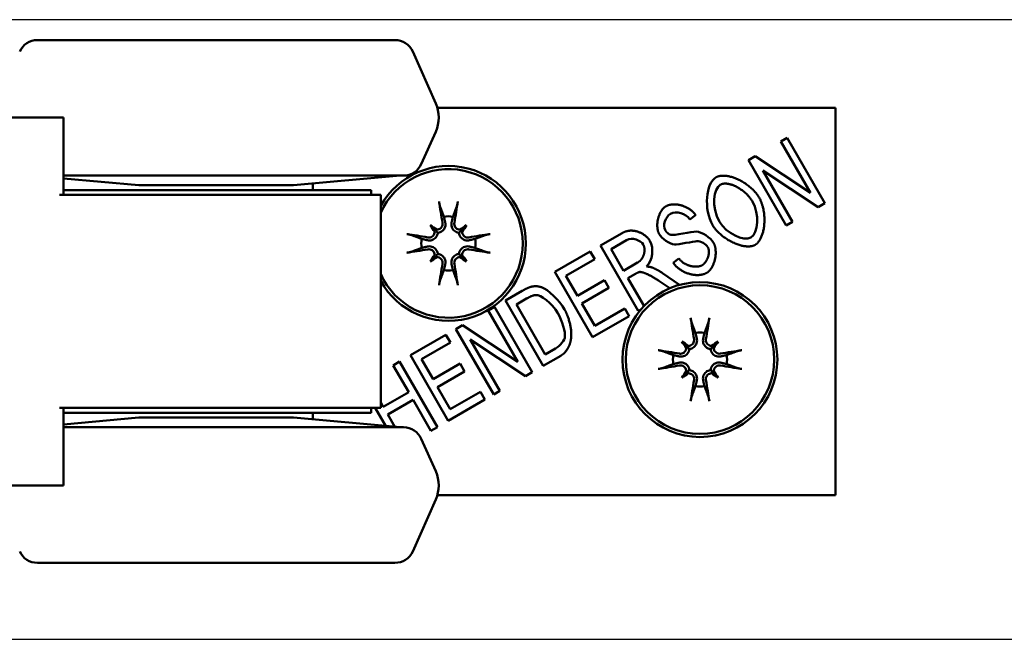
# Model space of a CAD drawing. Units: millimetres. Extents: x 2982 to 12204, y -8660 to 6480.
# Drawn here: x 7590 to 7781, y -4603 to -4483 of the extents above; entities that cross this region are included whole.
import ezdxf

# ---------------------------------------------------------------- set-up
doc = ezdxf.new("R2010")
doc.units = ezdxf.units.MM
doc.header["$LTSCALE"] = 25
doc.layers.add('Visible Edges(ISO)', color=7, linetype='Continuous', lineweight=50)

msp = doc.modelspace()

# ---------------------------------------------------------------- linework, layer by layer
for points in [[(9125.258, -4504.158), (9125.258, -4482.685), (6993.153, -4482.685), (6993.153, -4504.158)], [(7248.377, -4602.685), (9125.258, -4602.685), (9125.258, -4579.158)]]:
    msp.add_lwpolyline(points)
at = {"layer": 'Visible Edges(ISO)'}
for p, q in [((7662.87, -4486.633), (7593.57, -4486.633)), ((7666.296, -4488.858), (7670.762, -4498.887)), ((7671.08, -4499.758), (7748.22, -4499.758)), ((7748.22, -4499.758), (7748.22, -4574.758)), ((7504.806, -4501.633), (7597.885, -4501.633)), ((7597.885, -4501.633), (7598.635, -4501.633)), ((7598.635, -4501.633), (7598.635, -4516.633)), ((7667.966, -4510.658), (7670.762, -4504.378)), ((7737.649, -4506.249), (7738.856, -4505.552)), ((7743.39, -4516.192), (7737.649, -4506.249)), ((7738.856, -4505.552), (7746.168, -4518.218)), ((7731.384, -4509.866), (7732.677, -4509.119)), ((7738.696, -4522.532), (7731.384, -4509.866)), ((7732.677, -4509.119), (7743.39, -4516.192)), ((7744.875, -4518.965), (7734.162, -4511.892)), ((7734.162, -4511.892), (7739.903, -4521.835)), ((7598.635, -4512.883), (7664.54, -4512.883)), ((7613.22, -4514.758), (7598.635, -4513.432)), ((7643.22, -4514.758), (7663.845, -4512.883)), ((7658.22, -4515.695), (7598.635, -4515.695)), ((7643.22, -4514.758), (7613.22, -4514.758)), ((7646.97, -4515.695), (7646.97, -4514.417)), ((7658.22, -4516.633), (7658.22, -4515.695)), ((7597.885, -4516.633), (7600.842, -4516.633)), ((7600.842, -4516.633), (7631.672, -4516.633)), ((7631.672, -4516.633), (7640.219, -4516.633)), ((7660.095, -4516.633), (7640.219, -4516.633)), ((7660.095, -4557.883), (7660.095, -4516.633)), ((7746.168, -4518.218), (7744.875, -4518.965)), ((7721.132, -4520.535), (7719.998, -4521.357)), ((7739.903, -4521.835), (7738.696, -4522.532)), ((7669.709, -4522.496), (7670.478, -4523.266)), ((7676.732, -4522.496), (7675.962, -4523.266)), ((7702.693, -4526.431), (7706.902, -4524.001)), ((7707.759, -4525.373), (7704.756, -4527.106)), ((7693.86, -4531.531), (7700.714, -4527.574)), ((7700.714, -4527.574), (7701.578, -4529.07)), ((7710.006, -4539.097), (7702.693, -4526.431)), ((7704.756, -4527.106), (7707.175, -4531.296)), ((7669.709, -4529.519), (7670.478, -4528.75)), ((7676.732, -4529.519), (7675.962, -4528.75)), ((7701.578, -4529.07), (7695.979, -4532.302)), ((7716.786, -4529.75), (7717.895, -4528.929)), ((7707.175, -4531.296), (7709.878, -4529.735)), ((7701.172, -4544.196), (7693.86, -4531.531)), ((7695.979, -4532.302), (7698.214, -4536.174)), ((7698.214, -4536.174), (7703.456, -4533.147)), ((7703.456, -4533.147), (7704.32, -4534.643)), ((7709.469, -4531.902), (7708.011, -4532.744)), ((7708.011, -4532.744), (7711.128, -4538.142)), ((7716.102, -4534.703), (7714.016, -4533.267)), ((7714.725, -4531.777), (7718.013, -4534.039)), ((7684.264, -4537.071), (7687.537, -4535.181)), ((7704.32, -4534.643), (7699.078, -4537.67)), ((7691.577, -4549.736), (7684.264, -4537.071)), ((7688.381, -4536.689), (7686.383, -4537.843)), ((7680.953, -4538.983), (7682.16, -4538.286)), ((7686.694, -4548.926), (7680.953, -4538.983)), ((7682.16, -4538.286), (7689.472, -4550.952)), ((7686.383, -4537.843), (7691.968, -4547.516)), ((7699.078, -4537.67), (7701.564, -4541.975)), ((7701.564, -4541.975), (7707.385, -4538.615)), ((7707.385, -4538.615), (7708.249, -4540.111)), ((7710.551, -4538.782), (7710.006, -4539.097)), ((7708.249, -4540.111), (7701.172, -4544.196)), ((7674.688, -4542.6), (7675.981, -4541.853)), ((7682, -4555.265), (7674.688, -4542.6)), ((7675.981, -4541.853), (7686.694, -4548.926)), ((7665.884, -4547.683), (7672.738, -4543.726)), ((7672.738, -4543.726), (7673.602, -4545.222)), ((7688.179, -4551.698), (7677.466, -4544.625)), ((7677.466, -4544.625), (7683.207, -4554.569)), ((7673.602, -4545.222), (7668.003, -4548.455)), ((7691.968, -4547.516), (7693.995, -4546.345)), ((7718.459, -4544.996), (7719.228, -4545.766)), ((7725.482, -4544.996), (7724.712, -4545.766)), ((7673.196, -4560.349), (7665.884, -4547.683)), ((7668.003, -4548.455), (7670.238, -4552.326)), ((7695.004, -4547.758), (7691.577, -4549.736)), ((7662.514, -4549.628), (7663.769, -4548.903)), ((7665.519, -4554.831), (7662.514, -4549.628)), ((7663.769, -4548.903), (7671.082, -4561.569)), ((7670.238, -4552.326), (7675.479, -4549.299)), ((7675.479, -4549.299), (7676.343, -4550.796)), ((7676.343, -4550.796), (7671.101, -4553.822)), ((7689.472, -4550.952), (7688.179, -4551.698)), ((7718.459, -4552.019), (7719.228, -4551.25)), ((7725.482, -4552.019), (7724.712, -4551.25)), ((7671.101, -4553.822), (7673.587, -4558.128)), ((7660.595, -4557.674), (7665.519, -4554.831)), ((7673.587, -4558.128), (7679.408, -4554.767)), ((7679.408, -4554.767), (7680.272, -4556.263)), ((7683.207, -4554.569), (7682, -4555.265)), ((7597.885, -4557.883), (7600.842, -4557.883)), ((7598.635, -4557.883), (7598.635, -4572.883)), ((7600.842, -4557.883), (7631.672, -4557.883)), ((7631.672, -4557.883), (7640.219, -4557.883)), ((7660.095, -4557.883), (7640.219, -4557.883)), ((7658.22, -4557.883), (7658.22, -4558.82)), ((7661.062, -4561.38), (7659.043, -4557.883)), ((7660.095, -4556.808), (7660.595, -4557.674)), ((7666.383, -4556.328), (7661.459, -4559.17)), ((7669.827, -4562.294), (7666.383, -4556.328)), ((7680.272, -4556.263), (7673.196, -4560.349)), ((7598.635, -4558.82), (7658.22, -4558.82)), ((7613.22, -4559.758), (7598.635, -4561.084)), ((7613.22, -4559.758), (7643.22, -4559.758)), ((7643.22, -4559.758), (7663.845, -4561.633)), ((7646.97, -4560.099), (7646.97, -4558.82)), ((7661.459, -4559.17), (7662.828, -4561.54)), ((7664.54, -4561.633), (7598.635, -4561.633)), ((7671.082, -4561.569), (7669.827, -4562.294)), ((7667.966, -4563.858), (7670.762, -4570.137)), ((7504.806, -4572.883), (7597.885, -4572.883)), ((7597.885, -4572.883), (7598.635, -4572.883)), ((7671.08, -4574.758), (7748.22, -4574.758)), ((7666.296, -4585.658), (7670.762, -4575.628)), ((7593.57, -4587.883), (7662.87, -4587.883))]:
    msp.add_line(p, q, dxfattribs=at)
for radius in [15, 14.395]:
    msp.add_circle((7721.97, -4548.508), radius, dxfattribs=at)
for centre, radius, start, end in [((7593.57, -4490.383), 3.75, 90, 156), ((7662.87, -4490.383), 3.75, 24, 90), ((7664.595, -4501.633), 6.75, 336, 24), ((7673.22, -4526.008), 15, 208.95502, 151.04498), ((7673.22, -4526.008), 14.395, 204.24389, 155.75611), ((7664.54, -4509.133), 3.75, 270, 336), ((7673.22, -4526.008), 5.247, 80.43643, 99.56357), ((7673.22, -4526.008), 5.247, 170.43643, 189.56357), ((7673.22, -4526.008), 5.247, 350.43643, 9.56357), ((7673.22, -4526.008), 5.247, 260.43643, 279.56357), ((7721.97, -4548.508), 5.247, 80.43643, 99.56357), ((7721.97, -4548.508), 5.247, 170.43643, 189.56357), ((7721.97, -4548.508), 5.247, 350.43643, 9.56357), ((7721.97, -4548.508), 5.247, 260.43643, 279.56357), ((7664.54, -4565.383), 3.75, 24, 90), ((7664.595, -4572.883), 6.75, 336, 24), ((7593.57, -4584.133), 3.75, 204, 270), ((7662.87, -4584.133), 3.75, 270, 336)]:
    msp.add_arc(centre, radius, start, end, dxfattribs=at)
for centre, major_axis, ratio, start_param, end_param in [((7674.864, -4525.705), (4.4, -23.916), 0.0871557, 4.3648024, 4.5429494), ((7671.576, -4525.705), (4.4, 23.916), 0.0871557, 4.8818286, 5.0599756), ((7666.814, -4533.685), (16.482, -13.754), 0.5, 1.7317318, 1.8032691), ((7680.897, -4519.602), (-13.754, 16.482), 0.5, 1.3383235, 1.4098609), ((7670.885, -4522.365), (-0.634, -0.759), 0.9884519, 0.2740079, 0.7782616), ((7669.578, -4523.673), (-0.759, -0.634), 0.9884519, 2.3633312, 2.8675847), ((7679.626, -4533.685), (16.482, 13.754), 0.5, 1.3383235, 1.4098609), ((7675.555, -4522.365), (-0.634, 0.759), 0.9884519, 2.3633312, 2.8675847), ((7676.863, -4523.673), (-0.759, 0.634), 0.9884519, 0.2740079, 0.7782616), ((7665.543, -4519.602), (-13.754, -16.482), 0.5, 1.7317318, 1.8032691), ((7672.918, -4527.652), (-23.916, 4.4), 0.0871557, 4.8818286, 5.0599756), ((7673.523, -4527.652), (-23.916, -4.4), 0.0871557, 4.3648024, 4.5429494), ((7672.918, -4524.364), (23.916, 4.4), 0.0871557, 4.3648024, 4.5429494), ((7673.523, -4524.364), (23.916, -4.4), 0.0871557, 4.8818286, 5.0599756), ((7680.897, -4532.414), (13.754, 16.482), 0.5, 1.7317318, 1.8032691), ((7666.814, -4518.331), (-16.482, -13.754), 0.5, 1.3383235, 1.4098609), ((7669.578, -4528.343), (0.759, -0.634), 0.9884519, 0.2740079, 0.7782616), ((7670.885, -4529.65), (0.634, -0.759), 0.9884519, 2.3633312, 2.8675847), ((7675.555, -4529.65), (0.634, 0.759), 0.9884519, 0.2740079, 0.7782616), ((7679.626, -4518.331), (-16.482, 13.754), 0.5, 1.7317318, 1.8032691), ((7676.863, -4528.343), (0.759, 0.634), 0.9884519, 2.3633312, 2.8675847), ((7665.543, -4532.414), (13.754, -16.482), 0.5, 1.3383235, 1.4098609), ((7674.864, -4526.31), (-4.4, -23.916), 0.0871557, 4.8818286, 5.0599756), ((7671.576, -4526.31), (-4.4, 23.916), 0.0871557, 4.3648024, 4.5429494), ((7723.614, -4548.205), (4.4, -23.916), 0.0871557, 4.3648024, 4.5429494), ((7720.326, -4548.205), (4.4, 23.916), 0.0871557, 4.8818286, 5.0599756), ((7715.564, -4556.185), (16.482, -13.754), 0.5, 1.7317318, 1.8032691), ((7729.647, -4542.102), (-13.754, 16.482), 0.5, 1.3383235, 1.4098609), ((7719.635, -4544.865), (-0.634, -0.759), 0.9884519, 0.2740079, 0.7782616), ((7718.328, -4546.173), (-0.759, -0.634), 0.9884519, 2.3633312, 2.8675847), ((7728.376, -4556.185), (16.482, 13.754), 0.5, 1.3383235, 1.4098609), ((7724.305, -4544.865), (-0.634, 0.759), 0.9884519, 2.3633312, 2.8675847), ((7725.613, -4546.173), (-0.759, 0.634), 0.9884519, 0.2740079, 0.7782616), ((7714.293, -4542.102), (-13.754, -16.482), 0.5, 1.7317318, 1.8032691), ((7721.668, -4550.152), (-23.916, 4.4), 0.0871557, 4.8818286, 5.0599756), ((7722.273, -4550.152), (-23.916, -4.4), 0.0871557, 4.3648024, 4.5429494), ((7721.668, -4546.864), (23.916, 4.4), 0.0871557, 4.3648024, 4.5429494), ((7722.273, -4546.864), (23.916, -4.4), 0.0871557, 4.8818286, 5.0599756), ((7729.647, -4554.914), (13.754, 16.482), 0.5, 1.7317318, 1.8032691), ((7715.564, -4540.831), (-16.482, -13.754), 0.5, 1.3383235, 1.4098609), ((7718.328, -4550.843), (0.759, -0.634), 0.9884519, 0.2740079, 0.7782616), ((7719.635, -4552.15), (0.634, -0.759), 0.9884519, 2.3633312, 2.8675847), ((7724.305, -4552.15), (0.634, 0.759), 0.9884519, 0.2740079, 0.7782616), ((7728.376, -4540.831), (-16.482, 13.754), 0.5, 1.7317318, 1.8032691), ((7725.613, -4550.843), (0.759, 0.634), 0.9884519, 2.3633312, 2.8675847), ((7714.293, -4554.914), (13.754, -16.482), 0.5, 1.3383235, 1.4098609), ((7723.614, -4548.81), (-4.4, -23.916), 0.0871557, 4.8818286, 5.0599756), ((7720.326, -4548.81), (-4.4, 23.916), 0.0871557, 4.3648024, 4.5429494)]:
    msp.add_ellipse(centre, major_axis=major_axis, ratio=ratio, start_param=start_param, end_param=end_param, dxfattribs=at)
for points, degree in [([(7724.448, -4522.533), (7722.626, -4519.376), (7723.108, -4514.348), (7725.116, -4513.189)], 3), ([(7725.116, -4513.189), (7726.429, -4512.431), (7729.503, -4512.896), (7732.341, -4515.247), (7733.439, -4517.149)], 4), ([(7725.946, -4514.627), (7724.614, -4515.397), (7724.103, -4518.948), (7725.753, -4521.806)], 3), ([(7732.134, -4517.877), (7731.243, -4516.332), (7729.129, -4514.476), (7726.892, -4514.081), (7725.946, -4514.627)], 4), ([(7731.829, -4524.862), (7733.249, -4524.043), (7733.55, -4520.329), (7732.134, -4517.877)], 3), ([(7733.439, -4517.149), (7734.548, -4519.07), (7735.136, -4522.786), (7733.905, -4525.581), (7732.67, -4526.295)], 4), ([(7714.072, -4524.225), (7713.515, -4523.259), (7713.367, -4521.131), (7714.429, -4519.359), (7715.385, -4518.807)], 4), ([(7715.385, -4518.807), (7716.437, -4518.2), (7718.573, -4518.176), (7720.462, -4519.441), (7721.132, -4520.535)], 4), ([(7719.998, -4521.357), (7719.205, -4520.206), (7717.377, -4519.627), (7716.286, -4520.256)], 3), ([(7716.286, -4520.256), (7715.157, -4520.908), (7714.76, -4522.63), (7715.212, -4523.412)], 3), ([(7725.753, -4521.806), (7727.074, -4524.094), (7730.439, -4525.664), (7731.829, -4524.862)], 3), ([(7706.902, -4524.001), (7708.167, -4523.271), (7709.885, -4523.193), (7711.674, -4524.464), (7712.276, -4525.506)], 4), ([(7715.212, -4523.412), (7715.608, -4524.098), (7716.231, -4524.33)], 2), ([(7716.231, -4524.33), (7716.849, -4524.552), (7720.434, -4523.718), (7721.204, -4523.737)], 3), ([(7721.204, -4523.737), (7722.33, -4523.769), (7724.024, -4524.876), (7724.61, -4525.89)], 3), ([(7732.67, -4526.295), (7731.328, -4527.069), (7728.226, -4526.556), (7725.412, -4524.203), (7724.448, -4522.533)], 4), ([(7710.983, -4526.253), (7710.464, -4525.355), (7708.82, -4524.76), (7707.759, -4525.373)], 3), ([(7712.276, -4525.506), (7713.057, -4526.858), (7712.818, -4529.454), (7711.592, -4530.496)], 3), ([(7717.002, -4526.201), (7716.054, -4526.118), (7714.574, -4525.094), (7714.072, -4524.225)], 3), ([(7721.336, -4525.592), (7720.832, -4525.612), (7717.741, -4526.277), (7717.002, -4526.201)], 3), ([(7723.487, -4526.731), (7723.141, -4526.132), (7722.097, -4525.551), (7721.336, -4525.592)], 3), ([(7709.878, -4529.735), (7710.737, -4529.239), (7711.439, -4528.203), (7711.334, -4526.861), (7710.983, -4526.253)], 4), ([(7722.384, -4530.238), (7723.098, -4529.826), (7723.87, -4528.621), (7723.827, -4527.32), (7723.487, -4526.731)], 4), ([(7724.61, -4525.89), (7725.195, -4526.903), (7725.357, -4529.191), (7724.309, -4531.121), (7723.296, -4531.707)], 4), ([(7717.895, -4528.929), (7718.534, -4529.835), (7719.844, -4530.7), (7721.573, -4530.706), (7722.384, -4530.238)], 4), ([(7711.592, -4530.496), (7712.278, -4530.525), (7712.707, -4530.689)], 2), ([(7712.707, -4530.689), (7713.648, -4531.047), (7714.725, -4531.777)], 2), ([(7723.296, -4531.707), (7722.012, -4532.448), (7719.695, -4532.447), (7717.551, -4531.008), (7716.786, -4529.75)], 4), ([(7710.197, -4531.559), (7709.952, -4531.624), (7709.469, -4531.902)], 2), ([(7714.016, -4533.267), (7712.808, -4532.446), (7711.397, -4531.652), (7710.552, -4531.483), (7710.197, -4531.559)], 4), ([(7687.537, -4535.181), (7688.637, -4534.546), (7689.332, -4534.389)], 2), ([(7689.332, -4534.389), (7690.288, -4534.172), (7691.246, -4534.494)], 2), ([(7691.246, -4534.494), (7692.484, -4534.899), (7694.749, -4537.106), (7695.73, -4538.805)], 3), ([(7690.154, -4536.013), (7689.501, -4536.042), (7688.381, -4536.689)], 2), ([(7694.42, -4539.523), (7693.271, -4537.534), (7691.065, -4535.963), (7690.154, -4536.013)], 3), ([(7695.73, -4538.805), (7696.56, -4540.243), (7697.346, -4542.763), (7697.396, -4544.678), (7696.944, -4546.058), (7695.863, -4547.262), (7695.004, -4547.758)], 6), ([(7695.809, -4544.114), (7695.907, -4543.259), (7695.25, -4540.961), (7694.42, -4539.523)], 3), ([(7693.995, -4546.345), (7694.931, -4545.805), (7695.736, -4544.722), (7695.809, -4544.114)], 3)]:
    msp.add_open_spline(points, degree=degree, dxfattribs=at)
for points, knots in [([(7671.611, -4518.851), (7671.598, -4518.817), (7671.582, -4518.765), (7671.55, -4518.647), (7671.527, -4518.555), (7671.489, -4518.383), (7671.467, -4518.273), (7671.434, -4518.096), (7671.418, -4518.001), (7671.406, -4517.92)], [0.070195401, 0.070195401, 0.070195401, 0.070195401, 0.076444709, 0.076444709, 0.084066306, 0.084066306, 0.091690193, 0.091690193, 0.09840428, 0.09840428, 0.09840428, 0.09840428]), ([(7675.035, -4517.92), (7675.022, -4518.001), (7675.006, -4518.096), (7674.974, -4518.273), (7674.952, -4518.383), (7674.913, -4518.555), (7674.891, -4518.647), (7674.858, -4518.765), (7674.842, -4518.817), (7674.829, -4518.851)], [0.023892517, 0.023892517, 0.023892517, 0.023892517, 0.030606604, 0.030606604, 0.038230491, 0.038230491, 0.045852088, 0.045852088, 0.052101395, 0.052101395, 0.052101395, 0.052101395]), ([(7670.558, -4523.749), (7670.558, -4523.757), (7670.558, -4523.764), (7670.557, -4523.909), (7670.529, -4524.054), (7670.416, -4524.323), (7670.332, -4524.445), (7670.139, -4524.641), (7670.015, -4524.726), (7669.746, -4524.84), (7669.6, -4524.869), (7669.397, -4524.872), (7669.33, -4524.867), (7669.263, -4524.855)], [0.021782402, 0.021782402, 0.021782402, 0.021782402, 0.022407828, 0.022407828, 0.033365669, 0.033365669, 0.04432351, 0.04432351, 0.055406212, 0.055406212, 0.066488914, 0.066488914, 0.071774661, 0.071774661, 0.071774661, 0.071774661]), ([(7670.478, -4523.266), (7670.497, -4523.285), (7670.514, -4523.302), (7670.659, -4523.447), (7670.758, -4523.546), (7670.951, -4523.739), (7671.067, -4523.854), (7671.163, -4523.95)], [-6.84319484, -6.84319484, -6.84319484, -6.84319484, -6.83563881, -6.83563881, -6.77091779, -6.77091779, -6.6769867, -6.6769867, -6.6769867, -6.6769867]), ([(7672.068, -4522.05), (7672.091, -4522.186), (7672.088, -4522.336), (7672.024, -4522.623), (7671.961, -4522.76), (7671.803, -4522.986), (7671.697, -4523.09), (7671.452, -4523.248), (7671.314, -4523.301), (7671.109, -4523.34), (7671.036, -4523.347), (7670.961, -4523.346)], [0, 0, 0, 0, 0.011167155, 0.011167155, 0.02233431, 0.02233431, 0.033293532, 0.033293532, 0.044252755, 0.044252755, 0.049966523, 0.049966523, 0.049966523, 0.049966523]), ([(7672.608, -4521.951), (7672.618, -4521.995), (7672.627, -4522.038), (7672.656, -4522.236), (7672.658, -4522.408), (7672.607, -4522.745), (7672.553, -4522.912), (7672.418, -4523.185), (7672.332, -4523.316), (7672.119, -4523.549), (7671.993, -4523.652), (7671.732, -4523.807), (7671.582, -4523.87), (7671.34, -4523.93), (7671.25, -4523.944), (7671.163, -4523.95)], [0.172924705, 0.172924705, 0.172924705, 0.172924705, 0.176895648, 0.176895648, 0.191069156, 0.191069156, 0.205242665, 0.205242665, 0.217362149, 0.217362149, 0.229481633, 0.229481633, 0.241601116, 0.241601116, 0.248639055, 0.248639055, 0.248639055, 0.248639055]), ([(7675.278, -4523.95), (7675.191, -4523.944), (7675.101, -4523.93), (7674.858, -4523.87), (7674.708, -4523.807), (7674.448, -4523.652), (7674.321, -4523.549), (7674.108, -4523.316), (7674.022, -4523.185), (7673.887, -4522.912), (7673.834, -4522.745), (7673.782, -4522.408), (7673.784, -4522.236), (7673.807, -4522.081), (7673.814, -4522.038), (7673.822, -4521.995), (7673.832, -4521.951)], [-0.071743407, -0.071743407, -0.071743407, -0.071743407, -0.064705468, -0.064705468, -0.052585985, -0.052585985, -0.040466501, -0.040466501, -0.028347017, -0.028347017, -0.014173508, -0.014173508, 0, 0, 0, 0.003970943, 0.003970943, 0.003970943, 0.003970943]), ([(7675.479, -4523.346), (7675.471, -4523.346), (7675.464, -4523.346), (7675.319, -4523.345), (7675.174, -4523.316), (7674.905, -4523.204), (7674.783, -4523.12), (7674.587, -4522.926), (7674.502, -4522.803), (7674.388, -4522.533), (7674.359, -4522.387), (7674.356, -4522.185), (7674.361, -4522.118), (7674.373, -4522.05)], [0.021782402, 0.021782402, 0.021782402, 0.021782402, 0.022407828, 0.022407828, 0.033365669, 0.033365669, 0.04432351, 0.04432351, 0.055406212, 0.055406212, 0.066488914, 0.066488914, 0.071774661, 0.071774661, 0.071774661, 0.071774661]), ([(7675.962, -4523.266), (7675.943, -4523.285), (7675.926, -4523.302), (7675.781, -4523.447), (7675.682, -4523.546), (7675.489, -4523.739), (7675.374, -4523.854), (7675.278, -4523.95)], [-6.84319484, -6.84319484, -6.84319484, -6.84319484, -6.83563881, -6.83563881, -6.77091779, -6.77091779, -6.6769867, -6.6769867, -6.6769867, -6.6769867]), ([(7677.178, -4524.855), (7677.042, -4524.878), (7676.892, -4524.876), (7676.605, -4524.811), (7676.468, -4524.749), (7676.242, -4524.591), (7676.138, -4524.485), (7675.98, -4524.24), (7675.927, -4524.101), (7675.888, -4523.897), (7675.881, -4523.823), (7675.882, -4523.749)], [0, 0, 0, 0, 0.011167155, 0.011167155, 0.02233431, 0.02233431, 0.033293532, 0.033293532, 0.044252755, 0.044252755, 0.049966523, 0.049966523, 0.049966523, 0.049966523]), ([(7665.132, -4524.193), (7665.213, -4524.206), (7665.309, -4524.222), (7665.485, -4524.254), (7665.595, -4524.277), (7665.767, -4524.315), (7665.859, -4524.337), (7665.978, -4524.37), (7666.029, -4524.386), (7666.063, -4524.399)], [0.023892517, 0.023892517, 0.023892517, 0.023892517, 0.030606604, 0.030606604, 0.038230491, 0.038230491, 0.045852088, 0.045852088, 0.052101395, 0.052101395, 0.052101395, 0.052101395]), ([(7671.163, -4523.95), (7671.156, -4524.038), (7671.142, -4524.127), (7671.082, -4524.37), (7671.019, -4524.52), (7670.864, -4524.78), (7670.762, -4524.907), (7670.528, -4525.12), (7670.397, -4525.206), (7670.124, -4525.341), (7669.958, -4525.394), (7669.62, -4525.446), (7669.448, -4525.444), (7669.294, -4525.421), (7669.25, -4525.414), (7669.207, -4525.406), (7669.163, -4525.396)], [-0.071743407, -0.071743407, -0.071743407, -0.071743407, -0.064705468, -0.064705468, -0.052585985, -0.052585985, -0.040466501, -0.040466501, -0.028347017, -0.028347017, -0.014173508, -0.014173508, 0, 0, 0, 0.003970943, 0.003970943, 0.003970943, 0.003970943]), ([(7677.277, -4525.396), (7677.233, -4525.406), (7677.19, -4525.414), (7676.992, -4525.444), (7676.82, -4525.446), (7676.483, -4525.394), (7676.316, -4525.341), (7676.043, -4525.206), (7675.912, -4525.12), (7675.679, -4524.907), (7675.576, -4524.78), (7675.421, -4524.52), (7675.358, -4524.37), (7675.298, -4524.127), (7675.284, -4524.038), (7675.278, -4523.95)], [0.172924705, 0.172924705, 0.172924705, 0.172924705, 0.176895648, 0.176895648, 0.191069156, 0.191069156, 0.205242665, 0.205242665, 0.217362149, 0.217362149, 0.229481633, 0.229481633, 0.241601116, 0.241601116, 0.248639055, 0.248639055, 0.248639055, 0.248639055]), ([(7680.377, -4524.399), (7680.411, -4524.386), (7680.463, -4524.37), (7680.581, -4524.337), (7680.673, -4524.315), (7680.845, -4524.277), (7680.955, -4524.254), (7681.132, -4524.222), (7681.228, -4524.206), (7681.309, -4524.193)], [0.070195401, 0.070195401, 0.070195401, 0.070195401, 0.076444709, 0.076444709, 0.084066306, 0.084066306, 0.091690193, 0.091690193, 0.09840428, 0.09840428, 0.09840428, 0.09840428]), ([(7669.163, -4526.62), (7669.207, -4526.61), (7669.25, -4526.602), (7669.448, -4526.572), (7669.62, -4526.57), (7669.958, -4526.621), (7670.124, -4526.675), (7670.397, -4526.81), (7670.528, -4526.896), (7670.762, -4527.109), (7670.864, -4527.235), (7671.019, -4527.496), (7671.082, -4527.646), (7671.142, -4527.888), (7671.156, -4527.978), (7671.163, -4528.065)], [0.172924705, 0.172924705, 0.172924705, 0.172924705, 0.176895648, 0.176895648, 0.191069156, 0.191069156, 0.205242665, 0.205242665, 0.217362149, 0.217362149, 0.229481633, 0.229481633, 0.241601116, 0.241601116, 0.248639055, 0.248639055, 0.248639055, 0.248639055]), ([(7669.263, -4527.16), (7669.398, -4527.137), (7669.547, -4527.14), (7669.833, -4527.204), (7669.97, -4527.266), (7670.196, -4527.424), (7670.301, -4527.53), (7670.46, -4527.775), (7670.513, -4527.914), (7670.552, -4528.119), (7670.559, -4528.192), (7670.558, -4528.267)], [0, 0, 0, 0, 0.01113143, 0.01113143, 0.022262859, 0.022262859, 0.033257799, 0.033257799, 0.04425274, 0.04425274, 0.049966508, 0.049966508, 0.049966508, 0.049966508]), ([(7675.278, -4528.065), (7675.284, -4527.978), (7675.298, -4527.888), (7675.358, -4527.646), (7675.421, -4527.496), (7675.576, -4527.235), (7675.679, -4527.109), (7675.912, -4526.896), (7676.043, -4526.81), (7676.316, -4526.675), (7676.483, -4526.621), (7676.82, -4526.57), (7676.992, -4526.572), (7677.147, -4526.595), (7677.19, -4526.602), (7677.233, -4526.61), (7677.277, -4526.62)], [-0.071743407, -0.071743407, -0.071743407, -0.071743407, -0.064705468, -0.064705468, -0.052585985, -0.052585985, -0.040466501, -0.040466501, -0.028347017, -0.028347017, -0.014173508, -0.014173508, 0, 0, 0, 0.003970943, 0.003970943, 0.003970943, 0.003970943]), ([(7675.882, -4528.267), (7675.882, -4528.259), (7675.882, -4528.251), (7675.883, -4528.107), (7675.912, -4527.961), (7676.024, -4527.693), (7676.108, -4527.57), (7676.301, -4527.375), (7676.424, -4527.29), (7676.692, -4527.176), (7676.838, -4527.147), (7677.041, -4527.144), (7677.109, -4527.149), (7677.178, -4527.16)], [0.021782402, 0.021782402, 0.021782402, 0.021782402, 0.022407828, 0.022407828, 0.033365669, 0.033365669, 0.04432351, 0.04432351, 0.055362779, 0.055362779, 0.066402047, 0.066402047, 0.071771537, 0.071771537, 0.071771537, 0.071771537]), ([(7666.063, -4527.617), (7666.029, -4527.63), (7665.978, -4527.646), (7665.859, -4527.678), (7665.767, -4527.701), (7665.595, -4527.739), (7665.485, -4527.761), (7665.309, -4527.794), (7665.213, -4527.81), (7665.132, -4527.822)], [0.070195401, 0.070195401, 0.070195401, 0.070195401, 0.076444709, 0.076444709, 0.084066306, 0.084066306, 0.091690193, 0.091690193, 0.09840428, 0.09840428, 0.09840428, 0.09840428]), ([(7670.478, -4528.75), (7670.497, -4528.731), (7670.514, -4528.714), (7670.659, -4528.569), (7670.758, -4528.47), (7670.951, -4528.277), (7671.067, -4528.161), (7671.163, -4528.065)], [-6.84319484, -6.84319484, -6.84319484, -6.84319484, -6.83563881, -6.83563881, -6.77091779, -6.77091779, -6.6769867, -6.6769867, -6.6769867, -6.6769867]), ([(7670.961, -4528.67), (7670.969, -4528.67), (7670.977, -4528.67), (7671.121, -4528.671), (7671.267, -4528.699), (7671.535, -4528.812), (7671.658, -4528.896), (7671.853, -4529.089), (7671.938, -4529.213), (7672.052, -4529.482), (7672.081, -4529.628), (7672.084, -4529.831), (7672.079, -4529.898), (7672.068, -4529.965)], [0.021782402, 0.021782402, 0.021782402, 0.021782402, 0.022407828, 0.022407828, 0.033365669, 0.033365669, 0.04432351, 0.04432351, 0.055406212, 0.055406212, 0.066488914, 0.066488914, 0.071774661, 0.071774661, 0.071774661, 0.071774661]), ([(7671.163, -4528.065), (7671.25, -4528.072), (7671.34, -4528.086), (7671.582, -4528.146), (7671.732, -4528.209), (7671.993, -4528.364), (7672.119, -4528.466), (7672.332, -4528.7), (7672.418, -4528.831), (7672.553, -4529.104), (7672.607, -4529.27), (7672.658, -4529.608), (7672.656, -4529.78), (7672.633, -4529.934), (7672.627, -4529.978), (7672.618, -4530.021), (7672.608, -4530.065)], [-0.071743407, -0.071743407, -0.071743407, -0.071743407, -0.064705468, -0.064705468, -0.052585985, -0.052585985, -0.040466501, -0.040466501, -0.028347017, -0.028347017, -0.014173508, -0.014173508, 0, 0, 0, 0.003970943, 0.003970943, 0.003970943, 0.003970943]), ([(7673.832, -4530.065), (7673.822, -4530.021), (7673.814, -4529.978), (7673.784, -4529.78), (7673.782, -4529.608), (7673.834, -4529.27), (7673.887, -4529.104), (7674.022, -4528.831), (7674.108, -4528.7), (7674.321, -4528.466), (7674.448, -4528.364), (7674.708, -4528.209), (7674.858, -4528.146), (7675.101, -4528.086), (7675.191, -4528.072), (7675.278, -4528.065)], [0.172924705, 0.172924705, 0.172924705, 0.172924705, 0.176895648, 0.176895648, 0.191069156, 0.191069156, 0.205242665, 0.205242665, 0.217362149, 0.217362149, 0.229481633, 0.229481633, 0.241601116, 0.241601116, 0.248639055, 0.248639055, 0.248639055, 0.248639055]), ([(7674.373, -4529.965), (7674.35, -4529.83), (7674.352, -4529.68), (7674.417, -4529.393), (7674.479, -4529.256), (7674.637, -4529.03), (7674.743, -4528.926), (7674.988, -4528.768), (7675.127, -4528.715), (7675.331, -4528.676), (7675.405, -4528.669), (7675.479, -4528.67)], [0, 0, 0, 0, 0.011167155, 0.011167155, 0.02233431, 0.02233431, 0.033293532, 0.033293532, 0.044252755, 0.044252755, 0.049966523, 0.049966523, 0.049966523, 0.049966523]), ([(7675.962, -4528.75), (7675.943, -4528.731), (7675.926, -4528.714), (7675.781, -4528.569), (7675.682, -4528.47), (7675.489, -4528.277), (7675.374, -4528.161), (7675.278, -4528.065)], [-6.84319484, -6.84319484, -6.84319484, -6.84319484, -6.83563881, -6.83563881, -6.77091779, -6.77091779, -6.6769867, -6.6769867, -6.6769867, -6.6769867]), ([(7681.309, -4527.822), (7681.228, -4527.81), (7681.132, -4527.794), (7680.955, -4527.761), (7680.845, -4527.739), (7680.673, -4527.701), (7680.581, -4527.678), (7680.463, -4527.646), (7680.411, -4527.63), (7680.377, -4527.617)], [0.023892517, 0.023892517, 0.023892517, 0.023892517, 0.030606604, 0.030606604, 0.038230491, 0.038230491, 0.045852088, 0.045852088, 0.052101395, 0.052101395, 0.052101395, 0.052101395]), ([(7671.406, -4534.096), (7671.418, -4534.015), (7671.434, -4533.919), (7671.467, -4533.743), (7671.489, -4533.633), (7671.527, -4533.461), (7671.55, -4533.369), (7671.582, -4533.25), (7671.598, -4533.199), (7671.611, -4533.165)], [0.023892517, 0.023892517, 0.023892517, 0.023892517, 0.030606604, 0.030606604, 0.038230491, 0.038230491, 0.045852088, 0.045852088, 0.052101395, 0.052101395, 0.052101395, 0.052101395]), ([(7674.829, -4533.165), (7674.842, -4533.199), (7674.858, -4533.25), (7674.891, -4533.369), (7674.913, -4533.461), (7674.952, -4533.633), (7674.974, -4533.743), (7675.006, -4533.919), (7675.022, -4534.015), (7675.035, -4534.096)], [0.070195401, 0.070195401, 0.070195401, 0.070195401, 0.076444709, 0.076444709, 0.084066306, 0.084066306, 0.091690193, 0.091690193, 0.09840428, 0.09840428, 0.09840428, 0.09840428]), ([(7720.361, -4541.351), (7720.348, -4541.317), (7720.332, -4541.265), (7720.3, -4541.147), (7720.277, -4541.055), (7720.239, -4540.883), (7720.217, -4540.773), (7720.184, -4540.596), (7720.168, -4540.501), (7720.156, -4540.42)], [0.070195401, 0.070195401, 0.070195401, 0.070195401, 0.076444709, 0.076444709, 0.084066306, 0.084066306, 0.091690193, 0.091690193, 0.09840428, 0.09840428, 0.09840428, 0.09840428]), ([(7723.785, -4540.42), (7723.772, -4540.501), (7723.756, -4540.596), (7723.724, -4540.773), (7723.702, -4540.883), (7723.663, -4541.055), (7723.641, -4541.147), (7723.608, -4541.265), (7723.592, -4541.317), (7723.579, -4541.351)], [0.023892517, 0.023892517, 0.023892517, 0.023892517, 0.030606604, 0.030606604, 0.038230491, 0.038230491, 0.045852088, 0.045852088, 0.052101395, 0.052101395, 0.052101395, 0.052101395]), ([(7720.818, -4544.55), (7720.841, -4544.686), (7720.838, -4544.836), (7720.774, -4545.123), (7720.711, -4545.26), (7720.553, -4545.486), (7720.447, -4545.59), (7720.202, -4545.748), (7720.064, -4545.801), (7719.859, -4545.84), (7719.786, -4545.847), (7719.711, -4545.846)], [0, 0, 0, 0, 0.011167155, 0.011167155, 0.02233431, 0.02233431, 0.033293532, 0.033293532, 0.044252755, 0.044252755, 0.049966523, 0.049966523, 0.049966523, 0.049966523]), ([(7721.358, -4544.451), (7721.368, -4544.495), (7721.377, -4544.538), (7721.406, -4544.736), (7721.408, -4544.908), (7721.357, -4545.245), (7721.303, -4545.412), (7721.168, -4545.685), (7721.082, -4545.816), (7720.869, -4546.049), (7720.743, -4546.152), (7720.482, -4546.307), (7720.332, -4546.37), (7720.09, -4546.43), (7720, -4546.444), (7719.913, -4546.45)], [0.172924705, 0.172924705, 0.172924705, 0.172924705, 0.176895648, 0.176895648, 0.191069156, 0.191069156, 0.205242665, 0.205242665, 0.217362149, 0.217362149, 0.229481633, 0.229481633, 0.241601116, 0.241601116, 0.248639055, 0.248639055, 0.248639055, 0.248639055]), ([(7724.028, -4546.45), (7723.941, -4546.444), (7723.851, -4546.43), (7723.608, -4546.37), (7723.458, -4546.307), (7723.198, -4546.152), (7723.071, -4546.049), (7722.858, -4545.816), (7722.772, -4545.685), (7722.637, -4545.412), (7722.584, -4545.245), (7722.532, -4544.908), (7722.534, -4544.736), (7722.557, -4544.581), (7722.564, -4544.538), (7722.572, -4544.495), (7722.582, -4544.451)], [-0.071743407, -0.071743407, -0.071743407, -0.071743407, -0.064705468, -0.064705468, -0.052585985, -0.052585985, -0.040466501, -0.040466501, -0.028347017, -0.028347017, -0.014173508, -0.014173508, 0, 0, 0, 0.003970943, 0.003970943, 0.003970943, 0.003970943]), ([(7724.229, -4545.846), (7724.221, -4545.846), (7724.214, -4545.846), (7724.069, -4545.845), (7723.924, -4545.816), (7723.655, -4545.704), (7723.533, -4545.62), (7723.337, -4545.426), (7723.252, -4545.303), (7723.138, -4545.033), (7723.109, -4544.887), (7723.106, -4544.685), (7723.111, -4544.618), (7723.123, -4544.55)], [0.021782402, 0.021782402, 0.021782402, 0.021782402, 0.022407828, 0.022407828, 0.033365669, 0.033365669, 0.04432351, 0.04432351, 0.055406212, 0.055406212, 0.066488914, 0.066488914, 0.071774661, 0.071774661, 0.071774661, 0.071774661]), ([(7719.913, -4546.45), (7719.906, -4546.538), (7719.892, -4546.627), (7719.832, -4546.87), (7719.769, -4547.02), (7719.614, -4547.28), (7719.512, -4547.407), (7719.278, -4547.62), (7719.147, -4547.706), (7718.874, -4547.841), (7718.708, -4547.894), (7718.37, -4547.946), (7718.198, -4547.944), (7718.044, -4547.921), (7718, -4547.914), (7717.957, -4547.906), (7717.913, -4547.896)], [-0.071743407, -0.071743407, -0.071743407, -0.071743407, -0.064705468, -0.064705468, -0.052585985, -0.052585985, -0.040466501, -0.040466501, -0.028347017, -0.028347017, -0.014173508, -0.014173508, 0, 0, 0, 0.003970943, 0.003970943, 0.003970943, 0.003970943]), ([(7719.308, -4546.249), (7719.308, -4546.257), (7719.308, -4546.264), (7719.307, -4546.409), (7719.279, -4546.554), (7719.166, -4546.823), (7719.082, -4546.945), (7718.889, -4547.141), (7718.765, -4547.226), (7718.496, -4547.34), (7718.35, -4547.369), (7718.147, -4547.372), (7718.08, -4547.367), (7718.013, -4547.355)], [0.021782402, 0.021782402, 0.021782402, 0.021782402, 0.022407828, 0.022407828, 0.033365669, 0.033365669, 0.04432351, 0.04432351, 0.055406212, 0.055406212, 0.066488914, 0.066488914, 0.071774661, 0.071774661, 0.071774661, 0.071774661]), ([(7719.228, -4545.766), (7719.247, -4545.785), (7719.264, -4545.802), (7719.409, -4545.947), (7719.508, -4546.046), (7719.701, -4546.239), (7719.817, -4546.354), (7719.913, -4546.45)], [-6.84319484, -6.84319484, -6.84319484, -6.84319484, -6.83563881, -6.83563881, -6.77091779, -6.77091779, -6.6769867, -6.6769867, -6.6769867, -6.6769867]), ([(7724.712, -4545.766), (7724.693, -4545.785), (7724.676, -4545.802), (7724.531, -4545.947), (7724.432, -4546.046), (7724.239, -4546.239), (7724.124, -4546.354), (7724.028, -4546.45)], [-6.84319484, -6.84319484, -6.84319484, -6.84319484, -6.83563881, -6.83563881, -6.77091779, -6.77091779, -6.6769867, -6.6769867, -6.6769867, -6.6769867]), ([(7726.027, -4547.896), (7725.983, -4547.906), (7725.94, -4547.914), (7725.742, -4547.944), (7725.57, -4547.946), (7725.233, -4547.894), (7725.066, -4547.841), (7724.793, -4547.706), (7724.662, -4547.62), (7724.429, -4547.407), (7724.326, -4547.28), (7724.171, -4547.02), (7724.108, -4546.87), (7724.048, -4546.627), (7724.034, -4546.538), (7724.028, -4546.45)], [0.172924705, 0.172924705, 0.172924705, 0.172924705, 0.176895648, 0.176895648, 0.191069156, 0.191069156, 0.205242665, 0.205242665, 0.217362149, 0.217362149, 0.229481633, 0.229481633, 0.241601116, 0.241601116, 0.248639055, 0.248639055, 0.248639055, 0.248639055]), ([(7725.928, -4547.355), (7725.792, -4547.378), (7725.642, -4547.376), (7725.355, -4547.311), (7725.218, -4547.249), (7724.992, -4547.091), (7724.888, -4546.985), (7724.73, -4546.74), (7724.677, -4546.601), (7724.638, -4546.397), (7724.631, -4546.323), (7724.632, -4546.249)], [0, 0, 0, 0, 0.011167155, 0.011167155, 0.02233431, 0.02233431, 0.033293532, 0.033293532, 0.044252755, 0.044252755, 0.049966523, 0.049966523, 0.049966523, 0.049966523]), ([(7713.882, -4546.693), (7713.963, -4546.706), (7714.059, -4546.722), (7714.235, -4546.754), (7714.345, -4546.777), (7714.517, -4546.815), (7714.609, -4546.837), (7714.728, -4546.87), (7714.779, -4546.886), (7714.813, -4546.899)], [0.023892517, 0.023892517, 0.023892517, 0.023892517, 0.030606604, 0.030606604, 0.038230491, 0.038230491, 0.045852088, 0.045852088, 0.052101395, 0.052101395, 0.052101395, 0.052101395]), ([(7729.127, -4546.899), (7729.161, -4546.886), (7729.213, -4546.87), (7729.331, -4546.837), (7729.423, -4546.815), (7729.595, -4546.777), (7729.705, -4546.754), (7729.882, -4546.722), (7729.978, -4546.706), (7730.059, -4546.693)], [0.070195401, 0.070195401, 0.070195401, 0.070195401, 0.076444709, 0.076444709, 0.084066306, 0.084066306, 0.091690193, 0.091690193, 0.09840428, 0.09840428, 0.09840428, 0.09840428]), ([(7714.813, -4550.117), (7714.779, -4550.13), (7714.728, -4550.146), (7714.609, -4550.178), (7714.517, -4550.201), (7714.345, -4550.239), (7714.235, -4550.261), (7714.059, -4550.294), (7713.963, -4550.31), (7713.882, -4550.322)], [0.070195401, 0.070195401, 0.070195401, 0.070195401, 0.076444709, 0.076444709, 0.084066306, 0.084066306, 0.091690193, 0.091690193, 0.09840428, 0.09840428, 0.09840428, 0.09840428]), ([(7717.913, -4549.12), (7717.957, -4549.11), (7718, -4549.102), (7718.198, -4549.072), (7718.37, -4549.07), (7718.708, -4549.121), (7718.874, -4549.175), (7719.147, -4549.31), (7719.278, -4549.396), (7719.512, -4549.609), (7719.614, -4549.735), (7719.769, -4549.996), (7719.832, -4550.146), (7719.892, -4550.388), (7719.906, -4550.478), (7719.913, -4550.565)], [0.172924705, 0.172924705, 0.172924705, 0.172924705, 0.176895648, 0.176895648, 0.191069156, 0.191069156, 0.205242665, 0.205242665, 0.217362149, 0.217362149, 0.229481633, 0.229481633, 0.241601116, 0.241601116, 0.248639055, 0.248639055, 0.248639055, 0.248639055]), ([(7718.013, -4549.66), (7718.148, -4549.637), (7718.297, -4549.64), (7718.583, -4549.704), (7718.72, -4549.766), (7718.946, -4549.924), (7719.051, -4550.03), (7719.21, -4550.275), (7719.263, -4550.414), (7719.302, -4550.619), (7719.309, -4550.692), (7719.308, -4550.767)], [0, 0, 0, 0, 0.01113143, 0.01113143, 0.022262859, 0.022262859, 0.033257799, 0.033257799, 0.04425274, 0.04425274, 0.049966508, 0.049966508, 0.049966508, 0.049966508]), ([(7724.028, -4550.565), (7724.034, -4550.478), (7724.048, -4550.388), (7724.108, -4550.146), (7724.171, -4549.996), (7724.326, -4549.735), (7724.429, -4549.609), (7724.662, -4549.396), (7724.793, -4549.31), (7725.066, -4549.175), (7725.233, -4549.121), (7725.57, -4549.07), (7725.742, -4549.072), (7725.897, -4549.095), (7725.94, -4549.102), (7725.983, -4549.11), (7726.027, -4549.12)], [-0.071743407, -0.071743407, -0.071743407, -0.071743407, -0.064705468, -0.064705468, -0.052585985, -0.052585985, -0.040466501, -0.040466501, -0.028347017, -0.028347017, -0.014173508, -0.014173508, 0, 0, 0, 0.003970943, 0.003970943, 0.003970943, 0.003970943]), ([(7724.632, -4550.767), (7724.632, -4550.759), (7724.632, -4550.751), (7724.633, -4550.607), (7724.662, -4550.461), (7724.774, -4550.193), (7724.858, -4550.07), (7725.051, -4549.875), (7725.174, -4549.79), (7725.442, -4549.676), (7725.588, -4549.647), (7725.791, -4549.644), (7725.859, -4549.649), (7725.928, -4549.66)], [0.021782402, 0.021782402, 0.021782402, 0.021782402, 0.022407828, 0.022407828, 0.033365669, 0.033365669, 0.04432351, 0.04432351, 0.055362779, 0.055362779, 0.066402047, 0.066402047, 0.071771537, 0.071771537, 0.071771537, 0.071771537]), ([(7730.059, -4550.322), (7729.978, -4550.31), (7729.882, -4550.294), (7729.705, -4550.261), (7729.595, -4550.239), (7729.423, -4550.201), (7729.331, -4550.178), (7729.213, -4550.146), (7729.161, -4550.13), (7729.127, -4550.117)], [0.023892517, 0.023892517, 0.023892517, 0.023892517, 0.030606604, 0.030606604, 0.038230491, 0.038230491, 0.045852088, 0.045852088, 0.052101395, 0.052101395, 0.052101395, 0.052101395]), ([(7719.228, -4551.25), (7719.247, -4551.231), (7719.264, -4551.214), (7719.409, -4551.069), (7719.508, -4550.97), (7719.701, -4550.777), (7719.817, -4550.661), (7719.913, -4550.565)], [-6.84319484, -6.84319484, -6.84319484, -6.84319484, -6.83563881, -6.83563881, -6.77091779, -6.77091779, -6.6769867, -6.6769867, -6.6769867, -6.6769867]), ([(7719.711, -4551.17), (7719.719, -4551.17), (7719.727, -4551.17), (7719.871, -4551.171), (7720.017, -4551.199), (7720.285, -4551.312), (7720.408, -4551.396), (7720.603, -4551.589), (7720.688, -4551.713), (7720.802, -4551.982), (7720.831, -4552.128), (7720.834, -4552.331), (7720.829, -4552.398), (7720.818, -4552.465)], [0.021782402, 0.021782402, 0.021782402, 0.021782402, 0.022407828, 0.022407828, 0.033365669, 0.033365669, 0.04432351, 0.04432351, 0.055406212, 0.055406212, 0.066488914, 0.066488914, 0.071774661, 0.071774661, 0.071774661, 0.071774661]), ([(7719.913, -4550.565), (7720, -4550.572), (7720.09, -4550.586), (7720.332, -4550.646), (7720.482, -4550.709), (7720.743, -4550.864), (7720.869, -4550.966), (7721.082, -4551.2), (7721.168, -4551.331), (7721.303, -4551.604), (7721.357, -4551.77), (7721.408, -4552.108), (7721.406, -4552.28), (7721.383, -4552.434), (7721.377, -4552.478), (7721.368, -4552.521), (7721.358, -4552.565)], [-0.071743407, -0.071743407, -0.071743407, -0.071743407, -0.064705468, -0.064705468, -0.052585985, -0.052585985, -0.040466501, -0.040466501, -0.028347017, -0.028347017, -0.014173508, -0.014173508, 0, 0, 0, 0.003970943, 0.003970943, 0.003970943, 0.003970943]), ([(7722.582, -4552.565), (7722.572, -4552.521), (7722.564, -4552.478), (7722.534, -4552.28), (7722.532, -4552.108), (7722.584, -4551.77), (7722.637, -4551.604), (7722.772, -4551.331), (7722.858, -4551.2), (7723.071, -4550.966), (7723.198, -4550.864), (7723.458, -4550.709), (7723.608, -4550.646), (7723.851, -4550.586), (7723.941, -4550.572), (7724.028, -4550.565)], [0.172924705, 0.172924705, 0.172924705, 0.172924705, 0.176895648, 0.176895648, 0.191069156, 0.191069156, 0.205242665, 0.205242665, 0.217362149, 0.217362149, 0.229481633, 0.229481633, 0.241601116, 0.241601116, 0.248639055, 0.248639055, 0.248639055, 0.248639055]), ([(7723.123, -4552.465), (7723.1, -4552.33), (7723.102, -4552.18), (7723.167, -4551.893), (7723.229, -4551.756), (7723.387, -4551.53), (7723.493, -4551.426), (7723.738, -4551.268), (7723.877, -4551.215), (7724.081, -4551.176), (7724.155, -4551.169), (7724.229, -4551.17)], [0, 0, 0, 0, 0.011167155, 0.011167155, 0.02233431, 0.02233431, 0.033293532, 0.033293532, 0.044252755, 0.044252755, 0.049966523, 0.049966523, 0.049966523, 0.049966523]), ([(7724.712, -4551.25), (7724.693, -4551.231), (7724.676, -4551.214), (7724.531, -4551.069), (7724.432, -4550.97), (7724.239, -4550.777), (7724.124, -4550.661), (7724.028, -4550.565)], [-6.84319484, -6.84319484, -6.84319484, -6.84319484, -6.83563881, -6.83563881, -6.77091779, -6.77091779, -6.6769867, -6.6769867, -6.6769867, -6.6769867]), ([(7720.156, -4556.596), (7720.168, -4556.515), (7720.184, -4556.419), (7720.217, -4556.243), (7720.239, -4556.133), (7720.277, -4555.961), (7720.3, -4555.869), (7720.332, -4555.75), (7720.348, -4555.699), (7720.361, -4555.665)], [0.023892517, 0.023892517, 0.023892517, 0.023892517, 0.030606604, 0.030606604, 0.038230491, 0.038230491, 0.045852088, 0.045852088, 0.052101395, 0.052101395, 0.052101395, 0.052101395]), ([(7723.579, -4555.665), (7723.592, -4555.699), (7723.608, -4555.75), (7723.641, -4555.869), (7723.663, -4555.961), (7723.702, -4556.133), (7723.724, -4556.243), (7723.756, -4556.419), (7723.772, -4556.515), (7723.785, -4556.596)], [0.070195401, 0.070195401, 0.070195401, 0.070195401, 0.076444709, 0.076444709, 0.084066306, 0.084066306, 0.091690193, 0.091690193, 0.09840428, 0.09840428, 0.09840428, 0.09840428])]:
    msp.add_open_spline(points, degree=3, knots=knots, dxfattribs=at)
for points, weights in [([(7671.611, -4518.851), (7672.04, -4520.002), (7672.348, -4520.833)], [1.00328287274, 1.01529400733, 1]), ([(7674.092, -4520.833), (7674.4, -4520.002), (7674.829, -4518.851)], [1, 1.01529400733, 1.00328287274]), ([(7672.348, -4520.833), (7672.494, -4521.46), (7672.608, -4521.951)], [1, 1.12995779596, 1.25770150922]), ([(7673.832, -4521.951), (7673.946, -4521.46), (7674.092, -4520.833)], [1.25770150923, 1.12995779596, 1]), ([(7668.046, -4525.136), (7667.214, -4524.828), (7666.063, -4524.399)], [1, 1.01529400734, 1.00328287274]), ([(7669.163, -4525.396), (7668.673, -4525.282), (7668.046, -4525.136)], [1.25770150923, 1.12995779596, 1]), ([(7678.395, -4525.136), (7677.768, -4525.282), (7677.277, -4525.396)], [1, 1.12995779596, 1.25770150922]), ([(7680.377, -4524.399), (7679.226, -4524.828), (7678.395, -4525.136)], [1.00328287275, 1.01529400734, 1]), ([(7666.063, -4527.617), (7667.214, -4527.188), (7668.046, -4526.88)], [1.00328287274, 1.01529400734, 1]), ([(7668.046, -4526.88), (7668.673, -4526.734), (7669.163, -4526.62)], [1, 1.12995779596, 1.25770150922]), ([(7677.277, -4526.62), (7677.768, -4526.734), (7678.395, -4526.88)], [1.25770150923, 1.12995779596, 1]), ([(7678.395, -4526.88), (7679.226, -4527.188), (7680.377, -4527.617)], [1, 1.01529400734, 1.00328287274]), ([(7672.348, -4531.182), (7672.04, -4532.014), (7671.611, -4533.165)], [1, 1.01529400733, 1.00328287274]), ([(7672.608, -4530.065), (7672.494, -4530.555), (7672.348, -4531.182)], [1.25770150923, 1.12995779596, 1]), ([(7674.092, -4531.182), (7673.946, -4530.555), (7673.832, -4530.065)], [1, 1.12995779596, 1.25770150922]), ([(7674.829, -4533.165), (7674.4, -4532.014), (7674.092, -4531.182)], [1.00328287274, 1.01529400733, 1]), ([(7720.361, -4541.351), (7720.79, -4542.502), (7721.098, -4543.333)], [1.00328287274, 1.01529400733, 1]), ([(7722.842, -4543.333), (7723.15, -4542.502), (7723.579, -4541.351)], [1, 1.01529400733, 1.00328287274]), ([(7721.098, -4543.333), (7721.244, -4543.96), (7721.358, -4544.451)], [1, 1.12995779596, 1.25770150922]), ([(7722.582, -4544.451), (7722.696, -4543.96), (7722.842, -4543.333)], [1.25770150923, 1.12995779596, 1]), ([(7716.796, -4547.636), (7715.964, -4547.328), (7714.813, -4546.899)], [1, 1.01529400734, 1.00328287274]), ([(7717.913, -4547.896), (7717.423, -4547.782), (7716.796, -4547.636)], [1.25770150923, 1.12995779596, 1]), ([(7727.145, -4547.636), (7726.518, -4547.782), (7726.027, -4547.896)], [1, 1.12995779596, 1.25770150922]), ([(7729.127, -4546.899), (7727.976, -4547.328), (7727.145, -4547.636)], [1.00328287275, 1.01529400734, 1]), ([(7714.813, -4550.117), (7715.964, -4549.688), (7716.796, -4549.38)], [1.00328287274, 1.01529400734, 1]), ([(7716.796, -4549.38), (7717.423, -4549.234), (7717.913, -4549.12)], [1, 1.12995779596, 1.25770150922]), ([(7726.027, -4549.12), (7726.518, -4549.234), (7727.145, -4549.38)], [1.25770150923, 1.12995779596, 1]), ([(7727.145, -4549.38), (7727.976, -4549.688), (7729.127, -4550.117)], [1, 1.01529400734, 1.00328287274]), ([(7721.098, -4553.682), (7720.79, -4554.514), (7720.361, -4555.665)], [1, 1.01529400733, 1.00328287274]), ([(7721.358, -4552.565), (7721.244, -4553.055), (7721.098, -4553.682)], [1.25770150923, 1.12995779596, 1]), ([(7722.842, -4553.682), (7722.696, -4553.055), (7722.582, -4552.565)], [1, 1.12995779596, 1.25770150922]), ([(7723.579, -4555.665), (7723.15, -4554.514), (7722.842, -4553.682)], [1.00328287274, 1.01529400733, 1])]:
    msp.add_rational_spline(points, weights, degree=2, dxfattribs=at)

doc.saveas('drawing.dxf')
